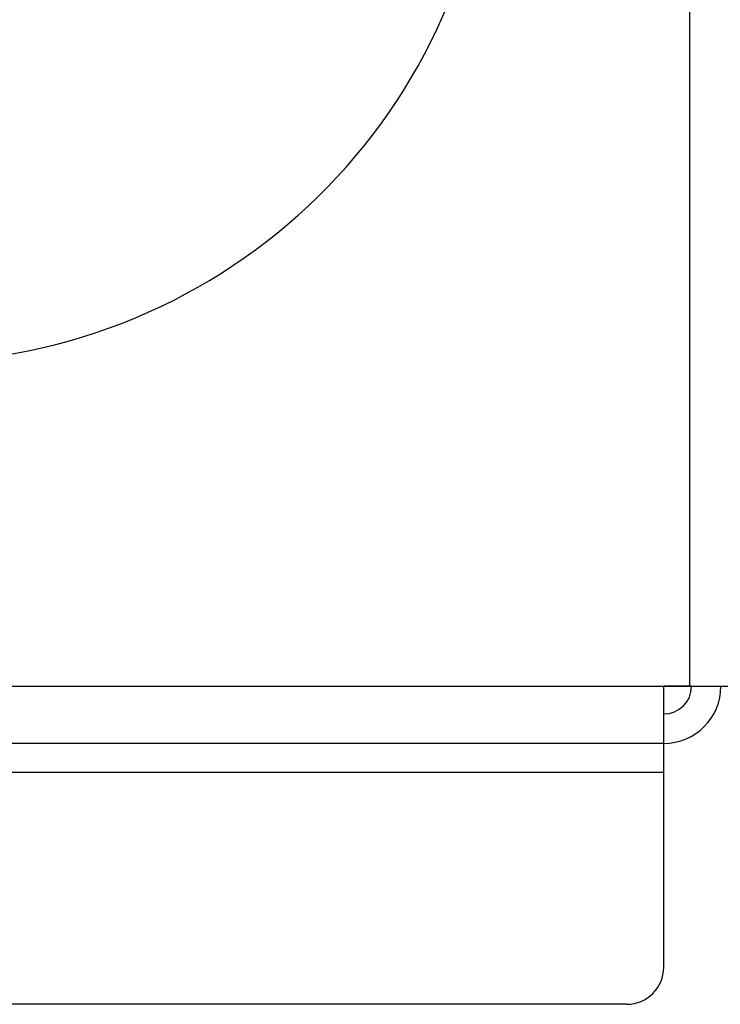
# Model space of a CAD drawing. Units: inches. Extents: x 0 to 34, y 0 to 22.
# Drawn here: x 18.5 to 19.1, y 4.7 to 5.5 of the extents above; entities that cross this region are included whole.
import ezdxf

# ---------------------------------------------------------------- set-up
doc = ezdxf.new("R2010")
doc.units = ezdxf.units.IN
doc.header["$LTSCALE"] = 1.87
doc.header["$MEASUREMENT"] = 0
doc.layers.get('0').update_dxf_attribs({"linetype": 'CONTINUOUS'})
doc.styles.get("Standard").update_dxf_attribs({"font": 'txt', "width": 0.8})
doc.dimstyles.new('DIMSTYLE_3', dxfattribs={"dimtxt": 0.15625, "dimasz": 0.1875, "dimexe": 0.18, "dimexo": 0.0625, "dimgap": 0.09, "dimtad": 0, "dimtih": 1, "dimtoh": 1, "dimlfac": 2.5, "dimzin": 4, "dimdsep": 46, "dimtxsty": 'STANDARD', "dimblk": 'CLOSED', "dimblk1": 'CLOSED', "dimblk2": 'CLOSED', "dimcen": 0.09, "dimadec": 0, "dimazin": 0, "dimtp": 0.02, "dimtm": 0.02, "dimtfac": 1, "dimtofl": 0, "dimtmove": 0, "dimatfit": 3, "dimldrblk": 'CLOSED', "dimfxl": 1, "dimtolj": 1, "dimtzin": 4, "dimarcsym": 0})

# ---------------------------------------------------------------- blocks, each defined once
blk = doc.blocks.new('_CLOSED')
at = {"color": 0, "linetype": 'ByBlock'}
for p, q in [((0, 0), (-1, 0.1667)), ((-1, 0.1667), (-1, -0.1667)), ((-1, -0.1667), (0, 0)), ((-1, 0), (0, 0))]:
    blk.add_line(p, q, dxfattribs=at)
blk = doc.blocks.new('*D29')
at = {"color": 2, "linetype": 'Continuous'}
for p, q in [((18.7624, 6.09127), (19.96587, 7.50238)), ((19.96587, 7.50238), (20.13775, 7.50238))]:
    blk.add_line(p, q, dxfattribs=at)
at = {"color": 2, "linetype": 'Continuous', "xscale": 0.1875, "yscale": 0.1875, "zscale": 0.1875, "rotation": 229.540598}
blk.add_blockref('_CLOSED', (18.7624, 6.09127), dxfattribs=at)
at = {"color": 2, "linetype": 'Continuous'}
for s, width, p in [('2X %%c', 0.933333, (20.21587, 7.42426)), ('62.7', 0.8, (20.7992, 7.42426))]:
    blk.add_text(s, height=0.15625, dxfattribs=dict(at, width=width)).set_placement(p)

msp = doc.modelspace()

# ---------------------------------------------------------------- linework, layer by layer
at = {"color": 7, "linetype": 'Continuous'}
for p, q in [((19.10345, 6.67905), (19.10345, 4.94677)), ((14.88613, 4.94677), (19.37432, 4.94677)), ((19.08159, 4.70776), (19.08159, 4.94677)), ((19.08159, 4.89814), (16.18671, 4.89814)), ((19.08159, 4.87341), (16.18671, 4.87341)), ((19.0501, 4.67626), (16.21821, 4.67626))]:
    msp.add_line(p, q, dxfattribs=at)
at = {"color": 3, "linetype": 'Continuous'}
msp.add_line((19.10521, 4.94675), (19.08159, 4.94675), dxfattribs=at)
at = {"color": 7, "linetype": 'Continuous'}
for centre, radius, start, end in [((18.44203, 5.71563), 0.4937, 271.58326, 88.41674), ((19.08159, 4.94677), 0.04863, 270, 360), ((19.0501, 4.70776), 0.0315, 270, 360)]:
    msp.add_arc(centre, radius, start, end, dxfattribs=at)
at = {"color": 3, "linetype": 'Continuous'}
msp.add_arc((19.08159, 4.94677), 0.02362, 270, 360, dxfattribs=at)

# ---------------------------------------------------------------- dimensions: what is measured, and where the dimension line sits
at = {"color": 2, "linetype": 'Continuous'}
dim = msp.add_diameter_dim_2p(p1=(18.7624, 6.09127), p2=(18.12167, 5.33999), text='2X <>', dimstyle='DIMSTYLE_3', dxfattribs=at)
dim.commit()
dim.dimension.update_dxf_attribs({"geometry": '*D29', "text_midpoint": (20.75754, 7.50238), "dimtype": 163})

doc.saveas('drawing.dxf')
